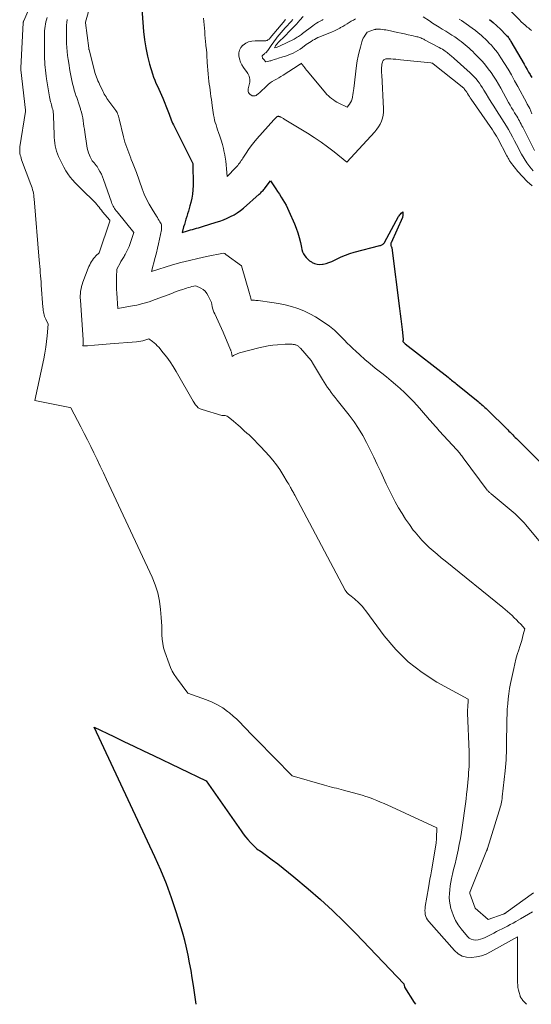
# Model space of a CAD drawing. Units: feet. Extents: x 1161672 to 1166672, y 7061370 to 7068870.
# Drawn here: x 1164524 to 1164662, y 7061370 to 7061637 of the extents above; entities that cross this region are included whole.
import ezdxf

# ---------------------------------------------------------------- set-up
doc = ezdxf.new("R2010")
doc.units = ezdxf.units.FT
doc.header["$MEASUREMENT"] = 0
doc.layers.add('Level 44', color=7, linetype='Continuous', lineweight=0)
doc.layers.add('Level 45', color=7, linetype='Continuous', lineweight=0)

msp = doc.modelspace()

# ---------------------------------------------------------------- linework, layer by layer
at = {"layer": 'Level 44', "color": 32, "linetype": 'Continuous', "lineweight": 30, "flags": 128}
for points, elevation in [([(1164556.69, 7061640.64), (1164557.26, 7061633.41), (1164557.51, 7061631.16), (1164557.85, 7061628.92), (1164558.33, 7061626.72), (1164558.91, 7061624.53), (1164559.7, 7061621.88), (1164559.97, 7061621.04), (1164560.27, 7061620.2), (1164560.62, 7061619.39), (1164561, 7061618.58), (1164561.38, 7061617.78), (1164561.75, 7061616.98), (1164562.1, 7061616.16), (1164562.44, 7061615.34), (1164563.79, 7061611.92), (1164563.98, 7061611.43), (1164564.16, 7061610.95), (1164564.35, 7061610.46), (1164564.53, 7061609.98), (1164564.72, 7061609.49), (1164564.92, 7061609.01), (1164565.13, 7061608.54), (1164565.36, 7061608.07), (1164570.06, 7061598.72), (1164570.15, 7061598.53), (1164570.24, 7061598.35), (1164570.34, 7061598.16), (1164570.43, 7061597.98), (1164570.61, 7061597.61), (1164570.66, 7061591.64), (1164570.62, 7061590.5), (1164570.53, 7061589.36), (1164570.34, 7061588.24), (1164570.08, 7061587.12), (1164569.82, 7061586.15), (1164569.62, 7061585.43), (1164569.42, 7061584.72), (1164569.2, 7061584), (1164568.97, 7061583.3), (1164568.74, 7061582.59), (1164568.52, 7061581.88), (1164568.31, 7061581.16), (1164568.1, 7061580.45), (1164567.68, 7061578.96), (1164568.91, 7061579.32), (1164569.45, 7061579.48), (1164569.99, 7061579.64), (1164570.53, 7061579.79), (1164571.06, 7061579.95), (1164571.6, 7061580.1), (1164572.14, 7061580.26), (1164572.68, 7061580.42), (1164573.21, 7061580.58), (1164576.92, 7061581.73), (1164577.92, 7061582.06), (1164578.91, 7061582.42), (1164579.88, 7061582.83), (1164580.84, 7061583.26), (1164581.77, 7061583.75), (1164582.67, 7061584.29), (1164583.52, 7061584.9), (1164584.34, 7061585.56), (1164588.61, 7061589.32), (1164588.83, 7061589.52), (1164589.04, 7061589.72), (1164589.24, 7061589.93), (1164589.44, 7061590.15), (1164589.63, 7061590.37), (1164589.81, 7061590.59), (1164590, 7061590.82), (1164590.18, 7061591.05), (1164591.69, 7061592.95), (1164593.12, 7061590.76), (1164593.6, 7061590.03), (1164594.07, 7061589.29), (1164594.55, 7061588.56), (1164595.02, 7061587.83), (1164595.47, 7061587.08), (1164595.9, 7061586.33), (1164596.29, 7061585.55), (1164596.66, 7061584.76), (1164598.17, 7061581.32), (1164598.66, 7061580.09), (1164599.1, 7061578.85), (1164599.45, 7061577.58), (1164599.75, 7061576.29), (1164600.02, 7061574.92), (1164600.17, 7061574.32), (1164600.37, 7061573.73), (1164600.64, 7061573.18), (1164600.96, 7061572.64), (1164601.33, 7061572.15), (1164601.75, 7061571.7), (1164602.23, 7061571.32), (1164602.75, 7061570.98), (1164602.95, 7061570.86), (1164603.62, 7061570.58), (1164604.3, 7061570.38), (1164605, 7061570.33), (1164605.73, 7061570.38), (1164605.9, 7061570.41), (1164606.71, 7061570.58), (1164607.51, 7061570.81), (1164608.28, 7061571.11), (1164609.03, 7061571.46), (1164609.73, 7061571.84), (1164610.84, 7061572.38), (1164611.96, 7061572.86), (1164613.12, 7061573.26), (1164614.3, 7061573.61), (1164621.33, 7061575.41), (1164621.51, 7061575.46), (1164621.69, 7061575.53), (1164621.86, 7061575.61), (1164622.02, 7061575.71), (1164622.17, 7061575.82), (1164622.31, 7061575.95), (1164622.43, 7061576.09), (1164622.53, 7061576.25), (1164626.37, 7061583.27), (1164626.52, 7061583.51), (1164626.69, 7061583.75), (1164626.87, 7061583.96), (1164627.07, 7061584.17), (1164627.49, 7061584.57), (1164627.53, 7061583.71), (1164627.52, 7061583.55), (1164627.51, 7061583.38), (1164627.46, 7061583.22), (1164627.41, 7061583.06), (1164624.35, 7061576.18), (1164624.31, 7061576.06), (1164624.27, 7061575.95), (1164624.25, 7061575.83), (1164624.24, 7061575.7), (1164624.24, 7061575.58), (1164624.26, 7061575.46), (1164624.3, 7061575.35), (1164624.36, 7061575.24), (1164624.42, 7061575.12), (1164624.47, 7061575), (1164624.51, 7061574.88), (1164624.53, 7061574.76), (1164626.6, 7061558.37), (1164626.78, 7061556.96), (1164626.95, 7061555.54), (1164627.13, 7061554.13), (1164627.3, 7061552.71), (1164627.6, 7061550.12), (1164627.61, 7061550), (1164627.61, 7061549.88), (1164627.6, 7061549.76), (1164627.57, 7061549.65), (1164627.51, 7061549.41), (1164628.08, 7061548.89), (1164628.16, 7061548.82), (1164639.78, 7061539.77), (1164640.1, 7061539.51), (1164640.42, 7061539.26), (1164640.74, 7061539), (1164641.06, 7061538.75), (1164641.38, 7061538.49), (1164641.7, 7061538.23), (1164642.02, 7061537.97), (1164642.34, 7061537.71), (1164647.91, 7061533.23), (1164648.23, 7061532.97), (1164648.55, 7061532.7), (1164648.87, 7061532.43), (1164649.18, 7061532.16), (1164649.49, 7061531.89), (1164649.79, 7061531.61), (1164650.09, 7061531.32), (1164650.39, 7061531.03), (1164655.94, 7061525.54), (1164656.29, 7061525.2), (1164656.63, 7061524.86), (1164656.97, 7061524.51), (1164657.31, 7061524.17), (1164657.65, 7061523.83), (1164657.98, 7061523.48), (1164658.32, 7061523.14), (1164658.67, 7061522.8), (1164665.75, 7061515.74)], 2290), ([(1164651.01, 7061636.6), (1164652.04, 7061635.77), (1164653.02, 7061634.88), (1164653.98, 7061633.97), (1164655.46, 7061632.5), (1164655.66, 7061632.3), (1164655.85, 7061632.08), (1164656.03, 7061631.86), (1164656.21, 7061631.63), (1164656.37, 7061631.4), (1164656.53, 7061631.16), (1164656.68, 7061630.91), (1164656.83, 7061630.67), (1164660.37, 7061624.53), (1164660.78, 7061623.82), (1164661.19, 7061623.11), (1164661.61, 7061622.4), (1164662.02, 7061621.69), (1164662.13, 7061621.5), (1164662.5, 7061620.89)], 2280), ([(1164571.51, 7061370), (1164570.78, 7061375.09), (1164570.47, 7061377.14), (1164570.13, 7061379.19), (1164569.75, 7061381.22), (1164569.35, 7061383.26), (1164569.16, 7061384.14), (1164568.81, 7061385.72), (1164568.43, 7061387.3), (1164568, 7061388.87), (1164567.54, 7061390.43), (1164566.13, 7061395), (1164564.87, 7061398.81), (1164563.5, 7061402.58), (1164561.98, 7061406.28), (1164560.35, 7061409.95), (1164543.9, 7061445.02), (1164549.24, 7061442.46), (1164551.91, 7061441.18), (1164554.58, 7061439.9), (1164557.25, 7061438.62), (1164559.92, 7061437.34), (1164574.2, 7061430.48), (1164583.68, 7061416.96), (1164584.27, 7061416.15), (1164584.89, 7061415.35), (1164585.54, 7061414.59), (1164586.21, 7061413.84), (1164586.96, 7061413.04), (1164587.29, 7061412.71), (1164587.62, 7061412.41), (1164587.98, 7061412.12), (1164588.35, 7061411.85), (1164588.72, 7061411.6), (1164589.1, 7061411.33), (1164589.47, 7061411.07), (1164589.84, 7061410.8), (1164592.12, 7061409.14), (1164593.62, 7061408.03), (1164595.1, 7061406.89), (1164596.56, 7061405.72), (1164598, 7061404.53), (1164601.9, 7061401.25), (1164605.23, 7061398.35), (1164608.49, 7061395.38), (1164611.66, 7061392.31), (1164614.76, 7061389.17), (1164627.76, 7061375.55), (1164627.97, 7061374.73), (1164627.98, 7061374.66), (1164630.61, 7061370.53), (1164630.93, 7061370)], 2300)]:
    msp.add_lwpolyline(points, dxfattribs=dict(at, elevation=elevation))
at = {"layer": 'Level 45', "color": 32, "linetype": 'Continuous', "lineweight": 0, "flags": 128}
for points, elevation in [([(1164528.12, 7061644.08), (1164524.78, 7061636.28), (1164524.75, 7061636.22), (1164524.73, 7061636.15), (1164524.71, 7061636.08), (1164524.69, 7061636), (1164524.67, 7061635.93), (1164524.66, 7061635.86), (1164524.65, 7061635.79), (1164524.64, 7061635.71), (1164523.96, 7061623.56), (1164523.96, 7061623.48), (1164523.96, 7061623.41), (1164523.96, 7061623.34), (1164523.96, 7061623.26), (1164523.96, 7061623.19), (1164523.97, 7061623.11), (1164523.97, 7061623.04), (1164523.98, 7061622.96), (1164525.26, 7061612.05), (1164525.25, 7061611.74), (1164523.75, 7061602.18), (1164523.7, 7061601.73), (1164523.68, 7061601.28), (1164523.71, 7061600.83), (1164523.76, 7061600.38), (1164523.84, 7061599.93), (1164523.95, 7061599.49), (1164524.08, 7061599.06), (1164524.22, 7061598.63), (1164526.74, 7061591.99), (1164526.91, 7061591.51), (1164527.06, 7061591.03), (1164527.19, 7061590.55), (1164527.31, 7061590.05), (1164527.41, 7061589.56), (1164527.49, 7061589.06), (1164527.55, 7061588.56), (1164527.61, 7061588.05), (1164528.97, 7061571.47), (1164529.04, 7061570.63), (1164529.11, 7061569.79), (1164529.19, 7061568.94), (1164529.26, 7061568.1), (1164529.33, 7061567.26), (1164529.4, 7061566.41), (1164529.47, 7061565.57), (1164529.53, 7061564.73), (1164529.99, 7061558.71), (1164530.03, 7061558.3), (1164530.08, 7061557.88), (1164530.14, 7061557.47), (1164530.21, 7061557.06), (1164530.3, 7061556.65), (1164530.41, 7061556.25), (1164530.56, 7061555.86), (1164530.73, 7061555.48), (1164531.37, 7061554.18), (1164531.14, 7061551.02), (1164530.99, 7061549.45), (1164530.79, 7061547.88), (1164530.54, 7061546.32), (1164530.23, 7061544.77), (1164527.79, 7061533.47), (1164537.3, 7061531.56), (1164537.32, 7061531.55), (1164537.34, 7061531.55), (1164537.36, 7061531.54), (1164537.38, 7061531.54), (1164537.51, 7061531.51), (1164540.23, 7061526.32), (1164541.14, 7061524.56), (1164542.05, 7061522.8), (1164542.94, 7061521.03), (1164543.82, 7061519.26), (1164544.68, 7061517.48), (1164545.54, 7061515.69), (1164546.39, 7061513.9), (1164547.23, 7061512.11), (1164559.56, 7061485.64), (1164560.41, 7061483.53), (1164561.11, 7061481.38), (1164561.57, 7061479.17), (1164561.88, 7061476.91), (1164562.07, 7061474.69), (1164562.15, 7061473.52), (1164562.22, 7061472.34), (1164562.25, 7061471.17), (1164562.25, 7061469.99), (1164562.31, 7061468.82), (1164562.44, 7061467.67), (1164562.7, 7061466.54), (1164563.03, 7061465.42), (1164564.18, 7061462.19), (1164564.58, 7061461.19), (1164565.05, 7061460.22), (1164565.59, 7061459.29), (1164566.19, 7061458.39), (1164569.23, 7061454.21), (1164574.35, 7061452.43), (1164575.86, 7061451.81), (1164577.32, 7061451.11), (1164578.7, 7061450.26), (1164580.03, 7061449.31), (1164580.57, 7061448.88), (1164581.57, 7061448.05), (1164582.54, 7061447.19), (1164583.46, 7061446.29), (1164584.36, 7061445.34), (1164585.23, 7061444.39), (1164586.12, 7061443.44), (1164587.02, 7061442.5), (1164587.92, 7061441.57), (1164597.51, 7061431.86), (1164606.32, 7061429.32), (1164606.96, 7061429.14), (1164607.59, 7061428.97), (1164608.23, 7061428.8), (1164608.87, 7061428.64), (1164609.51, 7061428.48), (1164610.15, 7061428.32), (1164610.79, 7061428.15), (1164611.42, 7061427.98), (1164616.49, 7061426.59), (1164617.51, 7061426.28), (1164618.53, 7061425.95), (1164619.53, 7061425.58), (1164620.52, 7061425.19), (1164621.5, 7061424.76), (1164622.47, 7061424.34), (1164623.45, 7061423.9), (1164624.42, 7061423.46), (1164636.76, 7061417.76), (1164636.66, 7061414.99), (1164636.65, 7061414.83), (1164636.64, 7061414.66), (1164636.63, 7061414.49), (1164636.61, 7061414.32), (1164636.59, 7061414.15), (1164636.57, 7061413.98), (1164636.55, 7061413.81), (1164636.52, 7061413.65), (1164635.27, 7061406.16), (1164635.08, 7061405.01), (1164634.88, 7061403.86), (1164634.69, 7061402.71), (1164634.49, 7061401.56), (1164633.61, 7061396.46), (1164633.55, 7061395.93), (1164633.52, 7061395.39), (1164633.55, 7061394.86), (1164633.62, 7061394.33), (1164633.76, 7061393.81), (1164633.95, 7061393.33), (1164634.21, 7061392.88), (1164634.53, 7061392.45), (1164641.51, 7061384.54), (1164642.51, 7061383.69), (1164643.59, 7061383.05), (1164644.81, 7061382.73), (1164646.12, 7061382.63), (1164647.48, 7061382.81), (1164648.81, 7061383.11), (1164650.08, 7061383.58), (1164651.32, 7061384.17), (1164658.58, 7061388.29), (1164658.61, 7061375.88), (1164658.65, 7061375.19), (1164658.72, 7061374.51), (1164658.85, 7061373.84), (1164659.02, 7061373.17), (1164659.28, 7061372.32), (1164659.37, 7061372.09), (1164659.47, 7061371.87), (1164659.59, 7061371.66), (1164659.74, 7061371.46), (1164659.9, 7061371.26), (1164660.06, 7061371.07), (1164660.22, 7061370.88), (1164660.38, 7061370.7), (1164661, 7061370)], 2298), ([(1164542.85, 7061640.68), (1164541.55, 7061635.86), (1164541.53, 7061635.74), (1164542.39, 7061628.9), (1164542.4, 7061628.83), (1164542.41, 7061628.76), (1164542.42, 7061628.7), (1164542.43, 7061628.63), (1164542.45, 7061628.57), (1164542.46, 7061628.5), (1164542.48, 7061628.44), (1164542.49, 7061628.37), (1164544.13, 7061622.01), (1164544.5, 7061621.02), (1164544.68, 7061620.53), (1164544.88, 7061620.05), (1164545.09, 7061619.57), (1164545.32, 7061619.09), (1164546.21, 7061617.23), (1164546.41, 7061616.83), (1164546.62, 7061616.43), (1164546.85, 7061616.04), (1164547.08, 7061615.65), (1164547.33, 7061615.27), (1164547.58, 7061614.9), (1164547.84, 7061614.53), (1164548.11, 7061614.16), (1164549.51, 7061612.31), (1164549.71, 7061612.01), (1164549.91, 7061611.71), (1164550.07, 7061611.4), (1164550.23, 7061611.08), (1164550.36, 7061610.75), (1164550.49, 7061610.41), (1164550.59, 7061610.07), (1164550.68, 7061609.72), (1164551.79, 7061604.9), (1164551.98, 7061604.15), (1164552.19, 7061603.41), (1164552.42, 7061602.68), (1164552.68, 7061601.95), (1164552.95, 7061601.22), (1164553.23, 7061600.5), (1164553.52, 7061599.78), (1164553.81, 7061599.07), (1164553.94, 7061598.75), (1164554.29, 7061597.87), (1164554.64, 7061597), (1164554.97, 7061596.11), (1164555.3, 7061595.23), (1164556.89, 7061590.81), (1164557.46, 7061589.37), (1164558.09, 7061587.96), (1164558.81, 7061586.59), (1164559.59, 7061585.25), (1164560.74, 7061583.4), (1164560.99, 7061583), (1164561.23, 7061582.61), (1164561.47, 7061582.22), (1164561.71, 7061581.83), (1164561.85, 7061581.61), (1164561.99, 7061581.32), (1164562.1, 7061581.02), (1164562.15, 7061580.7), (1164562.16, 7061580.38), (1164562.12, 7061579.72), (1164561.6, 7061577.19), (1164561.33, 7061575.93), (1164561.04, 7061574.68), (1164560.73, 7061573.43), (1164560.4, 7061572.18), (1164559.38, 7061568.44), (1164565.13, 7061570.16), (1164567.4, 7061570.81), (1164569.69, 7061571.41), (1164571.98, 7061571.95), (1164574.29, 7061572.46), (1164578.92, 7061573.4), (1164579.15, 7061573.29), (1164579.26, 7061573.23), (1164579.37, 7061573.17), (1164579.48, 7061573.1), (1164579.59, 7061573.03), (1164583.82, 7061569.93), (1164585.98, 7061562.4), (1164586.07, 7061562.11), (1164586.15, 7061561.81), (1164586.22, 7061561.51), (1164586.3, 7061561.22), (1164586.44, 7061560.62), (1164587.06, 7061560.61), (1164587.36, 7061560.6), (1164587.67, 7061560.58), (1164587.98, 7061560.55), (1164588.28, 7061560.52), (1164592.05, 7061560.03), (1164593.83, 7061559.74), (1164595.59, 7061559.38), (1164597.32, 7061558.92), (1164599.03, 7061558.38), (1164600.7, 7061557.72), (1164602.33, 7061556.98), (1164603.89, 7061556.11), (1164605.4, 7061555.15), (1164607.61, 7061553.62), (1164608.08, 7061553.27), (1164608.55, 7061552.91), (1164608.99, 7061552.52), (1164609.41, 7061552.12), (1164609.83, 7061551.71), (1164610.25, 7061551.29), (1164610.66, 7061550.87), (1164611.07, 7061550.45), (1164611.72, 7061549.77), (1164612.47, 7061549.01), (1164613.22, 7061548.27), (1164613.99, 7061547.54), (1164614.78, 7061546.82), (1164615.9, 7061545.81), (1164617.27, 7061544.61), (1164618.65, 7061543.43), (1164620.05, 7061542.27), (1164621.47, 7061541.14), (1164621.8, 7061540.88), (1164623.08, 7061539.87), (1164624.34, 7061538.83), (1164625.58, 7061537.78), (1164626.82, 7061536.71), (1164628.02, 7061535.6), (1164629.19, 7061534.47), (1164630.32, 7061533.29), (1164631.41, 7061532.08), (1164634.32, 7061528.77), (1164634.7, 7061528.34), (1164635.08, 7061527.9), (1164635.47, 7061527.46), (1164635.85, 7061527.02), (1164636.24, 7061526.59), (1164636.62, 7061526.15), (1164637.01, 7061525.72), (1164637.4, 7061525.29), (1164642.16, 7061520.09), (1164642.39, 7061519.83), (1164642.62, 7061519.57), (1164642.84, 7061519.31), (1164643.06, 7061519.05), (1164643.28, 7061518.78), (1164643.49, 7061518.51), (1164643.7, 7061518.23), (1164643.91, 7061517.96), (1164650.42, 7061509.23), (1164650.54, 7061509.09), (1164650.65, 7061508.95), (1164650.77, 7061508.82), (1164650.89, 7061508.68), (1164651.02, 7061508.55), (1164651.15, 7061508.43), (1164651.29, 7061508.31), (1164651.43, 7061508.19), (1164656.9, 7061503.71), (1164657.43, 7061503.26), (1164657.95, 7061502.8), (1164658.46, 7061502.32), (1164658.96, 7061501.84), (1164659.44, 7061501.34), (1164659.92, 7061500.83), (1164660.38, 7061500.32), (1164660.83, 7061499.79), (1164667.44, 7061491.9)], 2292), ([(1164531.14, 7061637.16), (1164530.97, 7061636.57), (1164530.81, 7061635.98), (1164530.69, 7061635.38), (1164530.58, 7061634.78), (1164530.51, 7061634.17), (1164530.45, 7061633.56), (1164530.43, 7061632.95), (1164530.41, 7061632.33), (1164530.43, 7061626.76), (1164530.45, 7061625.98), (1164530.47, 7061625.2), (1164530.52, 7061624.42), (1164530.58, 7061623.64), (1164530.66, 7061622.86), (1164530.74, 7061622.09), (1164530.85, 7061621.32), (1164530.97, 7061620.54), (1164531.78, 7061615.68), (1164531.86, 7061615.24), (1164531.95, 7061614.8), (1164532.06, 7061614.37), (1164532.18, 7061613.94), (1164532.19, 7061613.9), (1164532.31, 7061613.49), (1164532.43, 7061613.07), (1164532.53, 7061612.66), (1164532.64, 7061612.24), (1164532.72, 7061611.83), (1164532.79, 7061611.4), (1164532.84, 7061610.98), (1164532.86, 7061610.55), (1164533.02, 7061605.41), (1164533.06, 7061604.66), (1164533.11, 7061603.91), (1164533.2, 7061603.16), (1164533.31, 7061602.41), (1164533.47, 7061601.68), (1164533.67, 7061600.96), (1164533.92, 7061600.25), (1164534.22, 7061599.56), (1164535.67, 7061596.61), (1164536.16, 7061595.69), (1164536.71, 7061594.81), (1164537.34, 7061593.98), (1164538.01, 7061593.18), (1164538.73, 7061592.42), (1164539.46, 7061591.66), (1164540.21, 7061590.92), (1164540.96, 7061590.19), (1164543.53, 7061587.72), (1164543.89, 7061587.35), (1164544.24, 7061586.98), (1164544.57, 7061586.58), (1164544.88, 7061586.18), (1164545.19, 7061585.77), (1164545.51, 7061585.37), (1164545.84, 7061584.97), (1164546.17, 7061584.57), (1164548.13, 7061582.3), (1164548.14, 7061582.28), (1164548.15, 7061581.99), (1164545.18, 7061573.47), (1164544.35, 7061572.65), (1164544.01, 7061572.29), (1164543.69, 7061571.91), (1164543.4, 7061571.51), (1164543.13, 7061571.1), (1164542.89, 7061570.67), (1164542.66, 7061570.23), (1164542.46, 7061569.78), (1164542.27, 7061569.32), (1164540.83, 7061565.5), (1164540.63, 7061564.91), (1164540.45, 7061564.31), (1164540.32, 7061563.71), (1164540.21, 7061563.09), (1164540.14, 7061562.47), (1164540.1, 7061561.85), (1164540.1, 7061561.23), (1164540.13, 7061560.61), (1164540.91, 7061549.87), (1164540.91, 7061549.73), (1164540.92, 7061549.59), (1164540.92, 7061549.45), (1164540.92, 7061549.3), (1164540.92, 7061549.16), (1164540.9, 7061549.02), (1164540.89, 7061548.88), (1164540.86, 7061548.73), (1164540.77, 7061548.27), (1164541.03, 7061548.24), (1164541.16, 7061548.23), (1164541.29, 7061548.23), (1164541.42, 7061548.23), (1164541.55, 7061548.23), (1164541.68, 7061548.24), (1164541.81, 7061548.25), (1164541.94, 7061548.26), (1164542.07, 7061548.27), (1164543.95, 7061548.43), (1164545.02, 7061548.52), (1164546.09, 7061548.61), (1164547.16, 7061548.7), (1164548.24, 7061548.79), (1164555.36, 7061549.38), (1164555.92, 7061549.45), (1164556.48, 7061549.53), (1164557.03, 7061549.66), (1164557.58, 7061549.8), (1164558.66, 7061550.13), (1164559.64, 7061549.46), (1164560.11, 7061549.1), (1164560.56, 7061548.72), (1164560.98, 7061548.31), (1164561.37, 7061547.87), (1164562.59, 7061546.41), (1164563.54, 7061545.2), (1164564.45, 7061543.95), (1164565.29, 7061542.67), (1164566.08, 7061541.35), (1164570.66, 7061533.29), (1164571.32, 7061532.33), (1164571.69, 7061531.9), (1164572.1, 7061531.53), (1164572.58, 7061531.25), (1164573.1, 7061531.03), (1164578.47, 7061529.39), (1164579.08, 7061529.42), (1164579.37, 7061529.4), (1164579.65, 7061529.34), (1164579.91, 7061529.22), (1164580.16, 7061529.06), (1164581.67, 7061527.84), (1164582.28, 7061527.34), (1164582.87, 7061526.83), (1164583.45, 7061526.31), (1164584.02, 7061525.78), (1164584.82, 7061525.03), (1164584.99, 7061524.87), (1164585.17, 7061524.72), (1164585.35, 7061524.57), (1164585.54, 7061524.43), (1164585.92, 7061524.16), (1164586.96, 7061523.07), (1164587.48, 7061522.53), (1164587.99, 7061521.98), (1164588.51, 7061521.44), (1164589.02, 7061520.89), (1164591.28, 7061518.45), (1164592.3, 7061517.28), (1164593.27, 7061516.06), (1164594.16, 7061514.79), (1164595, 7061513.48), (1164596.18, 7061511.49), (1164596.38, 7061511.14), (1164596.59, 7061510.79), (1164596.79, 7061510.44), (1164596.99, 7061510.08), (1164597.1, 7061509.88), (1164597.25, 7061509.63), (1164597.39, 7061509.38), (1164597.54, 7061509.13), (1164597.68, 7061508.88), (1164597.83, 7061508.63), (1164597.97, 7061508.38), (1164598.11, 7061508.12), (1164598.25, 7061507.87), (1164611.94, 7061482.15), (1164611.99, 7061482.07), (1164612.03, 7061481.98), (1164612.08, 7061481.9), (1164612.12, 7061481.82), (1164612.17, 7061481.73), (1164612.22, 7061481.65), (1164612.28, 7061481.58), (1164612.33, 7061481.5), (1164612.36, 7061481.47), (1164612.4, 7061481.41), (1164612.45, 7061481.36), (1164612.5, 7061481.3), (1164612.56, 7061481.25), (1164612.61, 7061481.2), (1164612.67, 7061481.16), (1164612.73, 7061481.11), (1164612.78, 7061481.07), (1164613.54, 7061480.48), (1164613.97, 7061480.14), (1164614.4, 7061479.79), (1164614.81, 7061479.42), (1164615.22, 7061479.05), (1164615.52, 7061478.77), (1164616.06, 7061478.23), (1164616.58, 7061477.68), (1164617.07, 7061477.1), (1164617.53, 7061476.5), (1164622.5, 7061469.76), (1164625.59, 7061466.1), (1164628.95, 7061462.74), (1164632.72, 7061459.84), (1164636.77, 7061457.26), (1164645.27, 7061452.57), (1164645.1, 7061450.17), (1164645.09, 7061450), (1164645.09, 7061449.83), (1164645.08, 7061449.67), (1164645.08, 7061449.5), (1164645.08, 7061449.33), (1164645.08, 7061449.16), (1164645.08, 7061449), (1164645.09, 7061448.83), (1164645.46, 7061438.38), (1164645.48, 7061437.58), (1164645.49, 7061436.78), (1164645.49, 7061435.97), (1164645.48, 7061435.17), (1164645.46, 7061434.37), (1164645.42, 7061433.56), (1164645.36, 7061432.76), (1164645.3, 7061431.96), (1164644.93, 7061428.19), (1164644.8, 7061426.89), (1164644.66, 7061425.6), (1164644.51, 7061424.3), (1164644.35, 7061423.01), (1164644.17, 7061421.72), (1164643.99, 7061420.42), (1164643.8, 7061419.13), (1164643.61, 7061417.85), (1164643.4, 7061416.56), (1164643.13, 7061414.93), (1164642.83, 7061413.31), (1164642.5, 7061411.69), (1164642.14, 7061410.08), (1164641.95, 7061409.27), (1164641.67, 7061408.07), (1164641.39, 7061406.87), (1164641.11, 7061405.67), (1164640.84, 7061404.46), (1164640.75, 7061404.09), (1164640.54, 7061403.07), (1164640.36, 7061402.05), (1164640.23, 7061401.02), (1164640.14, 7061399.98), (1164640.12, 7061398.95), (1164640.18, 7061397.92), (1164640.34, 7061396.91), (1164640.57, 7061395.9), (1164640.76, 7061395.23), (1164641.22, 7061393.94), (1164641.79, 7061392.7), (1164642.5, 7061391.54), (1164643.32, 7061390.43), (1164645.07, 7061388.35), (1164645.54, 7061387.93), (1164646.07, 7061387.61), (1164646.66, 7061387.45), (1164647.29, 7061387.4), (1164647.96, 7061387.48), (1164648.61, 7061387.62), (1164649.23, 7061387.83), (1164649.85, 7061388.1), (1164652.17, 7061389.28), (1164652.91, 7061389.67), (1164653.66, 7061390.05), (1164654.41, 7061390.42), (1164655.16, 7061390.8), (1164655.91, 7061391.19), (1164656.65, 7061391.58), (1164657.39, 7061391.98), (1164658.12, 7061392.39), (1164659.4, 7061393.13), (1164660.51, 7061393.77), (1164661.61, 7061394.4), (1164662.71, 7061395.03)], 2296), ([(1164536.57, 7061636.58), (1164536.46, 7061635.84), (1164536.4, 7061635.09), (1164536.36, 7061634.34), (1164536.34, 7061633.37), (1164536.33, 7061632.29), (1164536.35, 7061631.21), (1164536.39, 7061630.13), (1164536.46, 7061629.05), (1164536.56, 7061627.98), (1164536.68, 7061626.91), (1164536.83, 7061625.83), (1164536.99, 7061624.77), (1164537.31, 7061622.84), (1164537.46, 7061621.94), (1164537.63, 7061621.04), (1164537.82, 7061620.15), (1164538.02, 7061619.26), (1164538.03, 7061619.21), (1164538.25, 7061618.35), (1164538.49, 7061617.49), (1164538.75, 7061616.64), (1164539.03, 7061615.79), (1164539.04, 7061615.76), (1164539.33, 7061614.93), (1164539.6, 7061614.1), (1164539.88, 7061613.27), (1164540.14, 7061612.44), (1164540.2, 7061612.25), (1164540.41, 7061611.5), (1164540.6, 7061610.75), (1164540.76, 7061609.99), (1164540.88, 7061609.22), (1164540.99, 7061608.44), (1164541.1, 7061607.67), (1164541.21, 7061606.9), (1164541.32, 7061606.13), (1164541.85, 7061602.43), (1164541.97, 7061601.79), (1164542.12, 7061601.15), (1164542.33, 7061600.52), (1164542.56, 7061599.91), (1164542.75, 7061599.45), (1164542.93, 7061599.08), (1164543.13, 7061598.73), (1164543.37, 7061598.4), (1164543.64, 7061598.09), (1164543.91, 7061597.78), (1164544.17, 7061597.46), (1164544.41, 7061597.13), (1164544.64, 7061596.79), (1164545.05, 7061596.14), (1164545.45, 7061595.45), (1164545.82, 7061594.75), (1164546.14, 7061594.02), (1164546.43, 7061593.28), (1164548.56, 7061587.16), (1164548.7, 7061586.81), (1164548.85, 7061586.46), (1164549.01, 7061586.12), (1164549.19, 7061585.78), (1164549.39, 7061585.46), (1164549.6, 7061585.14), (1164549.82, 7061584.84), (1164550.06, 7061584.54), (1164554.62, 7061578.97), (1164553.52, 7061575.7), (1164553.32, 7061575.13), (1164553.09, 7061574.58), (1164552.83, 7061574.04), (1164552.56, 7061573.5), (1164552.28, 7061573), (1164552.12, 7061572.73), (1164551.96, 7061572.46), (1164551.79, 7061572.19), (1164551.61, 7061571.93), (1164551.44, 7061571.67), (1164551.27, 7061571.4), (1164551.11, 7061571.13), (1164550.97, 7061570.85), (1164550.05, 7061569.05), (1164549.95, 7061566.87), (1164549.91, 7061565.78), (1164549.91, 7061564.68), (1164549.94, 7061563.59), (1164550, 7061562.5), (1164550.29, 7061558.42), (1164553.71, 7061558.99), (1164555.41, 7061559.32), (1164557.09, 7061559.72), (1164558.75, 7061560.21), (1164560.39, 7061560.78), (1164564.93, 7061562.48), (1164565.66, 7061562.76), (1164566.4, 7061563.03), (1164567.14, 7061563.3), (1164567.88, 7061563.56), (1164568.39, 7061563.74), (1164568.88, 7061563.91), (1164569.37, 7061564.06), (1164569.87, 7061564.19), (1164570.38, 7061564.3), (1164571.39, 7061564.52), (1164572.75, 7061563.87), (1164573.37, 7061563.48), (1164573.93, 7061563.03), (1164574.38, 7061562.48), (1164574.77, 7061561.85), (1164575.65, 7061560.03), (1164575.85, 7061558.96), (1164575.97, 7061558.43), (1164576.12, 7061557.91), (1164576.31, 7061557.4), (1164576.53, 7061556.91), (1164577.02, 7061555.94), (1164577.5, 7061554.96), (1164577.96, 7061553.98), (1164578.41, 7061552.99), (1164578.84, 7061551.99), (1164580.84, 7061547.21), (1164580.9, 7061547.06), (1164580.95, 7061546.9), (1164581, 7061546.74), (1164581.05, 7061546.59), (1164581.09, 7061546.43), (1164581.13, 7061546.27), (1164581.16, 7061546.1), (1164581.2, 7061545.94), (1164581.31, 7061545.39), (1164581.67, 7061545.63), (1164581.85, 7061545.75), (1164582.03, 7061545.86), (1164582.22, 7061545.96), (1164582.41, 7061546.05), (1164582.43, 7061546.06), (1164582.63, 7061546.15), (1164582.84, 7061546.23), (1164583.05, 7061546.3), (1164583.26, 7061546.37), (1164588.48, 7061547.72), (1164589.75, 7061548.02), (1164591.02, 7061548.26), (1164592.31, 7061548.43), (1164593.6, 7061548.56), (1164595.63, 7061548.7), (1164595.92, 7061548.72), (1164596.2, 7061548.73), (1164596.49, 7061548.73), (1164596.77, 7061548.73), (1164596.93, 7061548.73), (1164597.13, 7061548.72), (1164597.34, 7061548.71), (1164597.55, 7061548.69), (1164597.76, 7061548.67), (1164597.79, 7061548.67), (1164597.98, 7061548.65), (1164598.17, 7061548.61), (1164598.36, 7061548.56), (1164598.54, 7061548.51), (1164598.72, 7061548.43), (1164598.89, 7061548.35), (1164599.05, 7061548.25), (1164599.21, 7061548.14), (1164599.36, 7061548.02), (1164599.51, 7061547.89), (1164599.65, 7061547.75), (1164599.78, 7061547.61), (1164602.66, 7061544.33), (1164602.83, 7061544.05), (1164602.85, 7061544.01), (1164602.88, 7061543.96), (1164602.9, 7061543.92), (1164602.93, 7061543.88), (1164602.95, 7061543.83), (1164602.98, 7061543.79), (1164603, 7061543.74), (1164603.03, 7061543.7), (1164605.75, 7061539.17), (1164606.2, 7061538.44), (1164606.66, 7061537.72), (1164607.14, 7061537.02), (1164607.63, 7061536.32), (1164608.14, 7061535.63), (1164608.65, 7061534.95), (1164609.17, 7061534.27), (1164609.7, 7061533.6), (1164612.98, 7061529.5), (1164614.3, 7061527.74), (1164615.54, 7061525.92), (1164616.66, 7061524.03), (1164617.71, 7061522.09), (1164618.69, 7061520.11), (1164619.65, 7061518.12), (1164620.6, 7061516.12), (1164621.54, 7061514.12), (1164623.02, 7061510.92), (1164623.81, 7061509.27), (1164624.63, 7061507.64), (1164625.48, 7061506.03), (1164626.37, 7061504.44), (1164626.39, 7061504.4), (1164627.32, 7061502.85), (1164628.28, 7061501.34), (1164629.31, 7061499.86), (1164630.37, 7061498.41), (1164630.85, 7061497.79), (1164631.74, 7061496.7), (1164632.67, 7061495.64), (1164633.66, 7061494.64), (1164634.69, 7061493.68), (1164635.75, 7061492.75), (1164636.83, 7061491.83), (1164637.91, 7061490.92), (1164639.01, 7061490.03), (1164654.66, 7061477.45), (1164655.3, 7061476.92), (1164655.93, 7061476.38), (1164656.54, 7061475.82), (1164657.14, 7061475.25), (1164657.74, 7061474.66), (1164658.32, 7061474.08), (1164658.9, 7061473.49), (1164659.47, 7061472.89), (1164660.6, 7061471.69), (1164660.18, 7061470.08), (1164659.97, 7061469.28), (1164659.74, 7061468.48), (1164659.5, 7061467.69), (1164659.24, 7061466.9), (1164658.94, 7061465.97), (1164658.54, 7061464.72), (1164658.18, 7061463.46), (1164657.86, 7061462.18), (1164657.57, 7061460.9), (1164656.73, 7061456.83), (1164656.47, 7061455.46), (1164656.25, 7061454.1), (1164656.08, 7061452.72), (1164655.94, 7061451.34), (1164655.84, 7061449.95), (1164655.76, 7061448.57), (1164655.72, 7061447.18), (1164655.69, 7061445.79), (1164655.66, 7061441.14), (1164655.65, 7061440.14), (1164655.63, 7061439.14), (1164655.6, 7061438.14), (1164655.57, 7061437.14), (1164655.52, 7061436.15), (1164655.45, 7061435.15), (1164655.37, 7061434.16), (1164655.27, 7061433.17), (1164654.47, 7061426.18), (1164654.41, 7061425.7), (1164654.34, 7061425.22), (1164654.26, 7061424.75), (1164654.16, 7061424.28), (1164654.06, 7061423.81), (1164653.94, 7061423.35), (1164653.81, 7061422.88), (1164653.67, 7061422.42), (1164650.47, 7061412.18), (1164650.44, 7061412.1), (1164650.41, 7061412.02), (1164650.38, 7061411.93), (1164650.35, 7061411.85), (1164650.32, 7061411.77), (1164650.29, 7061411.69), (1164650.26, 7061411.61), (1164650.23, 7061411.53), (1164645.77, 7061400.58), (1164645.74, 7061400.53), (1164645.73, 7061400.48), (1164645.71, 7061400.42), (1164645.69, 7061400.37), (1164645.67, 7061400.31), (1164645.67, 7061400.28), (1164645.66, 7061400.26), (1164645.66, 7061400.24), (1164645.66, 7061400.21), (1164645.67, 7061400.12), (1164645.67, 7061400.09), (1164645.67, 7061400.07), (1164645.68, 7061400.05), (1164645.69, 7061400.03), (1164647.17, 7061396.05), (1164650.69, 7061392.93), (1164654.74, 7061394.4), (1164654.84, 7061394.44), (1164654.95, 7061394.49), (1164655.05, 7061394.54), (1164655.15, 7061394.59), (1164655.25, 7061394.64), (1164655.35, 7061394.7), (1164655.44, 7061394.76), (1164655.54, 7061394.83), (1164662.95, 7061400.22)], 2294), ([(1164573.5, 7061636.95), (1164573.59, 7061636.05), (1164573.67, 7061635.15), (1164573.75, 7061634.26), (1164573.82, 7061633.36), (1164573.9, 7061632.46), (1164573.98, 7061631.56), (1164574.06, 7061630.66), (1164574.15, 7061629.76), (1164574.17, 7061629.53), (1164574.27, 7061628.51), (1164574.36, 7061627.5), (1164574.43, 7061626.48), (1164574.5, 7061625.46), (1164574.53, 7061624.99), (1164574.59, 7061623.95), (1164574.67, 7061622.92), (1164574.77, 7061621.88), (1164574.88, 7061620.85), (1164574.98, 7061619.94), (1164575.08, 7061619.11), (1164575.18, 7061618.29), (1164575.29, 7061617.47), (1164575.41, 7061616.64), (1164575.53, 7061615.82), (1164575.64, 7061615), (1164575.76, 7061614.17), (1164575.87, 7061613.35), (1164576.11, 7061611.46), (1164576.22, 7061610.77), (1164576.35, 7061610.08), (1164576.51, 7061609.4), (1164576.7, 7061608.73), (1164576.9, 7061608.06), (1164577.11, 7061607.39), (1164577.33, 7061606.72), (1164577.56, 7061606.06), (1164577.93, 7061605.01), (1164578.28, 7061603.91), (1164578.61, 7061602.81), (1164578.88, 7061601.7), (1164579.12, 7061600.58), (1164579.16, 7061600.4), (1164579.35, 7061599.36), (1164579.51, 7061598.31), (1164579.64, 7061597.27), (1164579.75, 7061596.22), (1164579.94, 7061594.11), (1164582.25, 7061596.54), (1164582.52, 7061596.83), (1164582.78, 7061597.13), (1164583.03, 7061597.44), (1164583.26, 7061597.76), (1164583.49, 7061598.08), (1164583.72, 7061598.41), (1164583.94, 7061598.74), (1164584.16, 7061599.08), (1164585.03, 7061600.44), (1164585.71, 7061601.44), (1164586.41, 7061602.41), (1164587.16, 7061603.35), (1164587.94, 7061604.27), (1164592.58, 7061609.48), (1164592.71, 7061609.62), (1164592.85, 7061609.76), (1164592.98, 7061609.89), (1164593.13, 7061610.02), (1164593.28, 7061610.16), (1164593.35, 7061610.22), (1164593.42, 7061610.27), (1164593.49, 7061610.32), (1164593.57, 7061610.36), (1164593.65, 7061610.39), (1164593.73, 7061610.41), (1164593.81, 7061610.41), (1164593.89, 7061610.4), (1164593.98, 7061610.37), (1164594.1, 7061610.33), (1164594.22, 7061610.28), (1164594.34, 7061610.23), (1164594.46, 7061610.17), (1164594.6, 7061610.1), (1164594.78, 7061610), (1164594.96, 7061609.89), (1164595.14, 7061609.79), (1164595.32, 7061609.68), (1164601.66, 7061605.84), (1164603.53, 7061604.65), (1164605.36, 7061603.42), (1164607.15, 7061602.11), (1164608.9, 7061600.76), (1164612.36, 7061597.98), (1164619.9, 7061606.24), (1164620.44, 7061606.9), (1164620.93, 7061607.59), (1164621.34, 7061608.33), (1164621.7, 7061609.1), (1164621.97, 7061609.91), (1164622.16, 7061610.73), (1164622.25, 7061611.57), (1164622.26, 7061612.42), (1164621.8, 7061621.65), (1164621.78, 7061622.14), (1164621.77, 7061622.62), (1164621.77, 7061623.11), (1164621.78, 7061623.6), (1164621.79, 7061624.05), (1164621.81, 7061624.31), (1164621.85, 7061624.56), (1164621.91, 7061624.82), (1164621.99, 7061625.06), (1164622.01, 7061625.13), (1164622.1, 7061625.33), (1164622.22, 7061625.51), (1164622.37, 7061625.66), (1164622.55, 7061625.79), (1164622.75, 7061625.88), (1164622.95, 7061625.95), (1164623.16, 7061625.99), (1164623.38, 7061625.99), (1164624.26, 7061625.95), (1164624.93, 7061625.9), (1164625.59, 7061625.86), (1164626.26, 7061625.8), (1164626.92, 7061625.74), (1164635.07, 7061624.9), (1164635.34, 7061624.84), (1164635.4, 7061624.83), (1164635.45, 7061624.81), (1164635.51, 7061624.79), (1164635.57, 7061624.76), (1164635.68, 7061624.71), (1164635.74, 7061624.67), (1164635.79, 7061624.63), (1164643.57, 7061618.4), (1164643.76, 7061618.24), (1164643.94, 7061618.08), (1164644.11, 7061617.9), (1164644.27, 7061617.71), (1164644.42, 7061617.51), (1164644.57, 7061617.32), (1164644.71, 7061617.11), (1164644.85, 7061616.91), (1164645.07, 7061616.56), (1164645.31, 7061616.18), (1164645.56, 7061615.81), (1164645.81, 7061615.43), (1164646.07, 7061615.06), (1164651.84, 7061606.71), (1164652.21, 7061606.15), (1164652.57, 7061605.59), (1164652.91, 7061605.01), (1164653.24, 7061604.43), (1164655.75, 7061599.71), (1164655.87, 7061599.48), (1164655.99, 7061599.26), (1164656.1, 7061599.04), (1164656.21, 7061598.81), (1164656.33, 7061598.59), (1164656.46, 7061598.37), (1164656.6, 7061598.17), (1164656.75, 7061597.97), (1164658.72, 7061595.49), (1164659.92, 7061594.11), (1164661.18, 7061592.8), (1164662.55, 7061591.6)], 2288), ([(1164595.72, 7061636.62), (1164595.67, 7061636.56), (1164595.62, 7061636.51), (1164595.57, 7061636.45), (1164595.52, 7061636.39), (1164591.58, 7061631.65), (1164591.44, 7061631.49), (1164591.29, 7061631.34), (1164591.13, 7061631.21), (1164590.96, 7061631.08), (1164590.78, 7061630.98), (1164590.6, 7061630.9), (1164590.4, 7061630.85), (1164590.19, 7061630.84), (1164587.47, 7061630.84), (1164586.58, 7061630.75), (1164585.73, 7061630.55), (1164584.95, 7061630.17), (1164584.21, 7061629.68), (1164584.15, 7061629.63), (1164583.61, 7061629.02), (1164583.22, 7061628.35), (1164583.06, 7061627.59), (1164583.05, 7061626.77), (1164583.24, 7061625.93), (1164583.52, 7061625.11), (1164583.9, 7061624.35), (1164584.37, 7061623.61), (1164585.33, 7061622.31), (1164585.55, 7061621.97), (1164585.74, 7061621.62), (1164585.89, 7061621.24), (1164586, 7061620.85), (1164586.06, 7061620.45), (1164586.08, 7061620.06), (1164586.05, 7061619.66), (1164585.97, 7061619.26), (1164585.6, 7061617.84), (1164585.57, 7061617.49), (1164585.6, 7061617.16), (1164585.73, 7061616.86), (1164585.92, 7061616.57), (1164586.04, 7061616.43), (1164586.25, 7061616.25), (1164586.47, 7061616.1), (1164586.71, 7061615.99), (1164586.98, 7061615.92), (1164587.25, 7061615.92), (1164587.5, 7061615.95), (1164587.74, 7061616.05), (1164587.97, 7061616.19), (1164588.35, 7061616.5), (1164588.75, 7061616.84), (1164589.15, 7061617.19), (1164589.53, 7061617.55), (1164589.91, 7061617.91), (1164590.57, 7061618.58), (1164591.07, 7061619.04), (1164591.59, 7061619.46), (1164592.15, 7061619.83), (1164592.73, 7061620.17), (1164593.33, 7061620.5), (1164593.92, 7061620.83), (1164594.5, 7061621.18), (1164595.08, 7061621.55), (1164599.46, 7061624.38), (1164599.54, 7061624.42), (1164599.61, 7061624.46), (1164600.04, 7061624.79), (1164600.11, 7061624.66), (1164600.15, 7061624.59), (1164600.18, 7061624.53), (1164600.22, 7061624.47), (1164600.27, 7061624.41), (1164600.67, 7061623.88), (1164600.92, 7061623.55), (1164601.17, 7061623.23), (1164601.43, 7061622.92), (1164601.69, 7061622.6), (1164606.56, 7061616.8), (1164606.95, 7061616.36), (1164607.35, 7061615.95), (1164607.78, 7061615.56), (1164608.23, 7061615.19), (1164608.69, 7061614.85), (1164609.17, 7061614.52), (1164609.67, 7061614.23), (1164610.19, 7061613.97), (1164612.44, 7061612.88), (1164613.06, 7061613.72), (1164613.34, 7061614.16), (1164613.58, 7061614.62), (1164613.75, 7061615.1), (1164613.88, 7061615.6), (1164613.9, 7061615.7), (1164614, 7061616.27), (1164614.09, 7061616.84), (1164614.17, 7061617.41), (1164614.24, 7061617.98), (1164614.99, 7061624.17), (1164615.17, 7061625.42), (1164615.39, 7061626.67), (1164615.68, 7061627.9), (1164616.01, 7061629.13), (1164616.44, 7061630.62), (1164616.61, 7061631.08), (1164616.8, 7061631.53), (1164617.04, 7061631.95), (1164617.31, 7061632.36), (1164617.9, 7061633.16), (1164619.84, 7061633.87), (1164619.96, 7061633.92), (1164620.09, 7061633.95), (1164620.21, 7061633.98), (1164620.34, 7061634.01), (1164620.47, 7061634.03), (1164620.59, 7061634.04), (1164620.72, 7061634.04), (1164620.85, 7061634.03), (1164621.51, 7061633.97), (1164621.97, 7061633.92), (1164622.43, 7061633.86), (1164622.89, 7061633.78), (1164623.34, 7061633.7), (1164626.09, 7061633.12), (1164627.05, 7061632.92), (1164628.01, 7061632.71), (1164628.97, 7061632.49), (1164629.93, 7061632.27), (1164631.29, 7061631.96), (1164631.57, 7061631.89), (1164631.85, 7061631.81), (1164632.12, 7061631.72), (1164632.39, 7061631.63), (1164632.66, 7061631.52), (1164632.92, 7061631.41), (1164633.18, 7061631.29), (1164633.43, 7061631.16), (1164637.4, 7061629.03), (1164637.82, 7061628.79), (1164638.24, 7061628.55), (1164638.64, 7061628.29), (1164639.04, 7061628.02), (1164639.25, 7061627.87), (1164639.54, 7061627.66), (1164639.82, 7061627.45), (1164640.11, 7061627.23), (1164640.38, 7061627), (1164640.66, 7061626.77), (1164640.93, 7061626.53), (1164641.2, 7061626.3), (1164641.47, 7061626.06), (1164645.81, 7061622.18), (1164646.35, 7061621.66), (1164646.87, 7061621.12), (1164647.36, 7061620.56), (1164647.82, 7061619.97), (1164648.26, 7061619.36), (1164648.69, 7061618.74), (1164649.09, 7061618.11), (1164649.49, 7061617.48), (1164650.08, 7061616.5), (1164650.76, 7061615.37), (1164651.46, 7061614.24), (1164652.16, 7061613.13), (1164652.88, 7061612.02), (1164654.39, 7061609.71), (1164655, 7061608.75), (1164655.59, 7061607.78), (1164656.17, 7061606.8), (1164656.72, 7061605.82), (1164657.26, 7061604.82), (1164657.8, 7061603.81), (1164658.32, 7061602.8), (1164658.83, 7061601.79), (1164659.04, 7061601.36), (1164659.69, 7061600.15), (1164660.38, 7061598.97), (1164661.15, 7061597.83), (1164661.95, 7061596.73), (1164661.98, 7061596.69), (1164662.89, 7061595.65)], 2286), ([(1164597.68, 7061636.61), (1164597.22, 7061636.07), (1164596.76, 7061635.54), (1164596.28, 7061635.03), (1164595.8, 7061634.52), (1164595.63, 7061634.34), (1164595.06, 7061633.74), (1164594.52, 7061633.12), (1164593.99, 7061632.49), (1164593.49, 7061631.83), (1164593.08, 7061631.3), (1164592.73, 7061630.82), (1164592.38, 7061630.33), (1164592.03, 7061629.84), (1164591.69, 7061629.34), (1164591.13, 7061628.5), (1164590.95, 7061628.26), (1164590.77, 7061628.03), (1164590.56, 7061627.82), (1164590.35, 7061627.62), (1164590.16, 7061627.47), (1164590.03, 7061627.35), (1164589.9, 7061627.24), (1164589.76, 7061627.13), (1164589.63, 7061627.02), (1164589.51, 7061626.89), (1164589.44, 7061626.76), (1164589.42, 7061626.62), (1164589.42, 7061626.47), (1164589.47, 7061626.31), (1164589.53, 7061626.16), (1164589.62, 7061626.02), (1164589.72, 7061625.89), (1164590.39, 7061625.19), (1164590.92, 7061625.28), (1164591.19, 7061625.33), (1164591.45, 7061625.39), (1164591.71, 7061625.47), (1164591.96, 7061625.55), (1164592.23, 7061625.63), (1164592.62, 7061625.76), (1164593.01, 7061625.89), (1164593.4, 7061626.01), (1164593.79, 7061626.13), (1164595.04, 7061626.5), (1164595.73, 7061626.73), (1164596.43, 7061626.97), (1164597.11, 7061627.24), (1164597.78, 7061627.54), (1164598.44, 7061627.86), (1164599.08, 7061628.21), (1164599.69, 7061628.61), (1164600.3, 7061629.02), (1164601.36, 7061629.81), (1164601.79, 7061630.12), (1164602.22, 7061630.42), (1164602.67, 7061630.71), (1164603.11, 7061630.99), (1164603.57, 7061631.25), (1164604.03, 7061631.5), (1164604.51, 7061631.72), (1164605, 7061631.93), (1164607.48, 7061632.9), (1164608.23, 7061633.21), (1164608.97, 7061633.55), (1164609.7, 7061633.91), (1164610.42, 7061634.29), (1164610.66, 7061634.43), (1164611.25, 7061634.77), (1164611.83, 7061635.11), (1164612.4, 7061635.45), (1164612.97, 7061635.81), (1164613.55, 7061636.15), (1164614.13, 7061636.48), (1164614.73, 7061636.79)], 2284), ([(1164600.52, 7061637.45), (1164599.63, 7061636.44), (1164598.67, 7061635.39), (1164597.71, 7061634.35), (1164596.72, 7061633.34), (1164595.72, 7061632.33), (1164593.62, 7061630.26), (1164593.52, 7061630.16), (1164593.44, 7061630.06), (1164593.35, 7061629.96), (1164593.27, 7061629.86), (1164593.22, 7061629.78), (1164593.17, 7061629.71), (1164593.12, 7061629.64), (1164593.08, 7061629.56), (1164593.04, 7061629.48), (1164592.78, 7061628.91), (1164593.23, 7061629.04), (1164593.45, 7061629.11), (1164593.66, 7061629.19), (1164593.88, 7061629.28), (1164594.09, 7061629.37), (1164598.03, 7061631.29), (1164598.33, 7061631.45), (1164598.64, 7061631.62), (1164598.93, 7061631.8), (1164599.22, 7061631.99), (1164599.5, 7061632.19), (1164599.78, 7061632.39), (1164600.06, 7061632.6), (1164600.34, 7061632.81), (1164603.09, 7061634.89), (1164603.59, 7061635.25), (1164604.1, 7061635.59), (1164604.62, 7061635.91), (1164605.16, 7061636.21), (1164605.62, 7061636.46), (1164605.93, 7061636.63)], 2282), ([(1164633.05, 7061637.33), (1164634.75, 7061636.22), (1164635.61, 7061635.66), (1164636.46, 7061635.12), (1164637.33, 7061634.58), (1164638.19, 7061634.05), (1164639.22, 7061633.43), (1164640.03, 7061632.93), (1164640.82, 7061632.42), (1164641.61, 7061631.89), (1164642.38, 7061631.35), (1164642.79, 7061631.06), (1164643.35, 7061630.65), (1164643.9, 7061630.23), (1164644.44, 7061629.79), (1164644.96, 7061629.34), (1164645.48, 7061628.88), (1164645.99, 7061628.41), (1164646.48, 7061627.93), (1164646.97, 7061627.44), (1164648.23, 7061626.17), (1164649.09, 7061625.25), (1164649.92, 7061624.3), (1164650.69, 7061623.31), (1164651.43, 7061622.29), (1164652.13, 7061621.24), (1164652.81, 7061620.17), (1164653.45, 7061619.09), (1164654.08, 7061618), (1164656.2, 7061614.15), (1164656.6, 7061613.45), (1164657, 7061612.75), (1164657.4, 7061612.06), (1164657.82, 7061611.38), (1164658.15, 7061610.84), (1164658.4, 7061610.42), (1164658.65, 7061610), (1164658.89, 7061609.58), (1164659.13, 7061609.16), (1164659.37, 7061608.73), (1164659.6, 7061608.3), (1164659.82, 7061607.87), (1164660.04, 7061607.43), (1164663.17, 7061601.16)], 2284), ([(1164642.78, 7061636.75), (1164643.43, 7061636.33), (1164644.07, 7061635.89), (1164644.71, 7061635.44), (1164646.36, 7061634.24), (1164647.18, 7061633.63), (1164647.97, 7061633), (1164648.75, 7061632.34), (1164649.5, 7061631.67), (1164649.75, 7061631.44), (1164650.36, 7061630.85), (1164650.96, 7061630.25), (1164651.54, 7061629.63), (1164652.1, 7061628.99), (1164652.64, 7061628.33), (1164653.16, 7061627.66), (1164653.64, 7061626.97), (1164654.11, 7061626.26), (1164655.11, 7061624.67), (1164656.04, 7061623.15), (1164656.95, 7061621.62), (1164657.82, 7061620.06), (1164658.68, 7061618.49), (1164661.09, 7061613.94), (1164661.22, 7061613.69), (1164661.36, 7061613.45), (1164661.5, 7061613.21), (1164661.65, 7061612.97), (1164661.96, 7061612.5), (1164662.53, 7061611.07)], 2282), ([(1164656.77, 7061638.9), (1164659.13, 7061636.53), (1164659.64, 7061636.02), (1164660.17, 7061635.53), (1164660.71, 7061635.05), (1164661.26, 7061634.59), (1164661.54, 7061634.37), (1164661.95, 7061634.01), (1164662.36, 7061633.65)], 2278)]:
    msp.add_lwpolyline(points, dxfattribs=dict(at, elevation=elevation))

doc.saveas('drawing.dxf')
